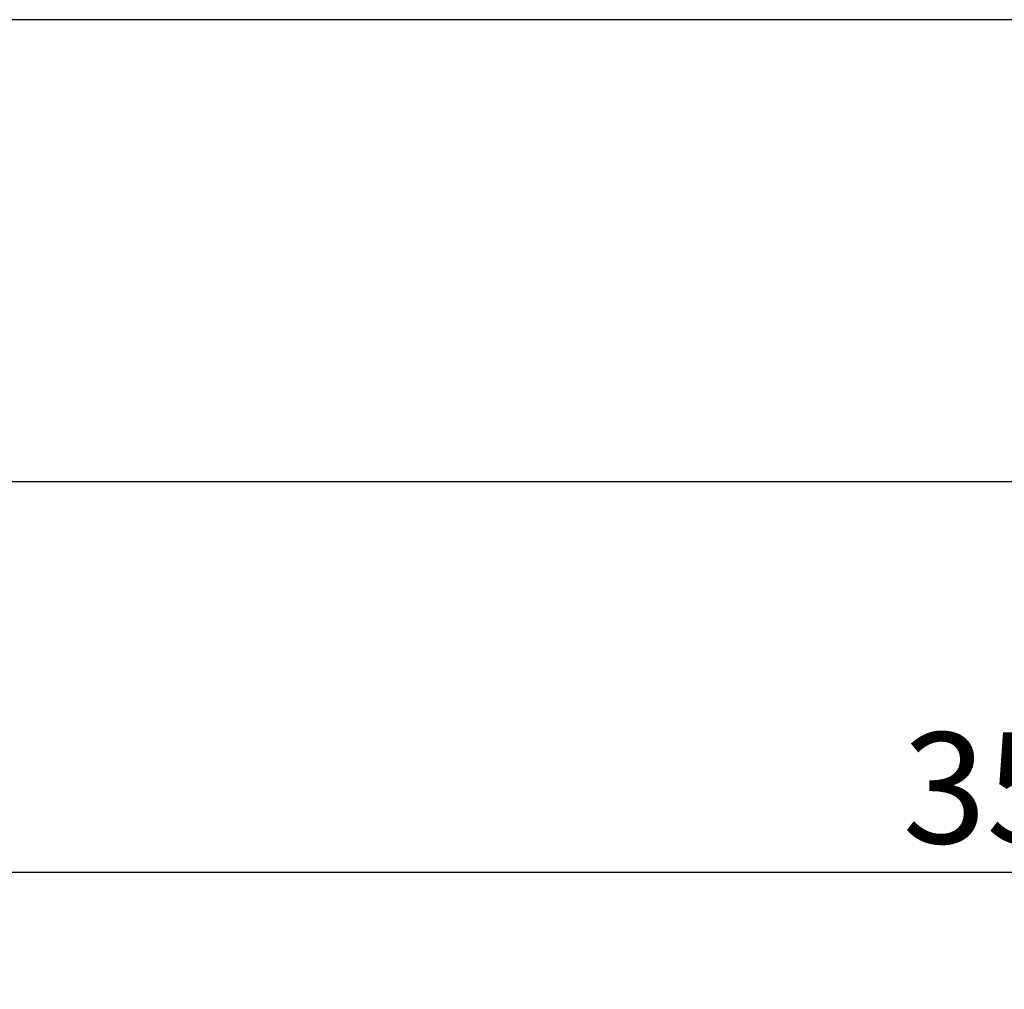
# Model space of a CAD drawing. Units: millimetres. Extents: x 2422 to 4211, y -401 to 193.
# Drawn here: x 2493 to 2515, y -318 to -297 of the extents above; entities that cross this region are included whole.
import ezdxf

# ---------------------------------------------------------------- set-up
doc = ezdxf.new("R2010")
doc.units = ezdxf.units.MM
doc.styles.get("Standard").update_dxf_attribs({"font": 'arial.ttf'})
doc.styles.add('角ゴ', font='txt.shx', dxfattribs={"bigfont": 'extfont.shx'})
doc.dimstyles.new('STANDARD$0', dxfattribs={"dimtxt": 2.4, "dimasz": 0.4, "dimexe": 0, "dimexo": 2, "dimtad": 3, "dimdec": 0, "dimzin": 0, "dimdsep": 46, "dimtxsty": 'Standard', "dimblk1": 'DOT', "dimblk2": 'DOT', "dimsah": 1, "dimcen": 2.5, "dimclrd": 2, "dimclre": 2, "dimclrt": 2, "dimadec": 0, "dimazin": 0, "dimtfac": 1, "dimtdec": 4, "dimtofl": 0, "dimtmove": 0, "dimatfit": 3, "dimldrblk": 'DOT', "dimfxl": 1, "dimtolj": 1, "dimtzin": 0, "dimarcsym": 0})

# ---------------------------------------------------------------- blocks, each defined once
blk = doc.blocks.new('_DOT')
at = {"color": 0, "linetype": 'ByBlock'}
blk.add_line((-0.5, 0), (-1, 0), dxfattribs=at)
at = {"color": 0, "linetype": 'ByBlock', "const_width": 0.5}
blk.add_lwpolyline([(-0.25, 0, 1), (0.25, 0, 1)], format="xyb", close=True, dxfattribs=at)
blk = doc.blocks.new('*D115')
at = {"color": 2, "lineweight": -2, "transparency": 16777216}
for p, q in [((2480.316, -309.304), (2480.316, -315.759)), ((2550.316, -309.304), (2550.316, -315.759)), ((2480.716, -315.759), (2549.916, -315.759))]:
    blk.add_line(p, q, dxfattribs=at)
at = {"layer": 'DEFPOINTS', "color": 0, "transparency": 16777216}
for p in [(2480.316, -307.304), (2550.316, -307.304), (2550.316, -315.759)]:
    blk.add_point(p, dxfattribs=at)
at = {"color": 2, "lineweight": -2, "transparency": 16777216, "xscale": 0.4, "yscale": 0.4, "zscale": 0.4, "rotation": 180}
blk.add_blockref('_DOT', (2480.316, -315.759), dxfattribs=at)
at = {"color": 2, "lineweight": -2, "transparency": 16777216, "xscale": 0.4, "yscale": 0.4, "zscale": 0.4}
blk.add_blockref('_DOT', (2550.316, -315.759), dxfattribs=at)
at = {"color": 2, "transparency": 16777216, "insert": (2515.316, -313.934), "char_height": 2.4, "attachment_point": 5, "style": '角ゴ'}
blk.add_mtext('\\A1;350', dxfattribs=at)
blk = doc.blocks.new('*D117')
at = {"color": 2, "lineweight": -2, "transparency": 16777216}
for p, q in [((2478.916, -309.304), (2478.916, -323.613)), ((2551.716, -309.304), (2551.716, -323.613)), ((2479.316, -323.613), (2551.316, -323.613))]:
    blk.add_line(p, q, dxfattribs=at)
at = {"layer": 'DEFPOINTS', "color": 0, "transparency": 16777216}
for p in [(2478.916, -307.304), (2551.716, -307.304), (2551.716, -323.613)]:
    blk.add_point(p, dxfattribs=at)
at = {"color": 2, "lineweight": -2, "transparency": 16777216, "xscale": 0.4, "yscale": 0.4, "zscale": 0.4, "rotation": 180}
blk.add_blockref('_DOT', (2478.916, -323.613), dxfattribs=at)
at = {"color": 2, "lineweight": -2, "transparency": 16777216, "xscale": 0.4, "yscale": 0.4, "zscale": 0.4}
blk.add_blockref('_DOT', (2551.716, -323.613), dxfattribs=at)
at = {"color": 2, "transparency": 16777216, "insert": (2515.695, -321.788), "char_height": 2.4, "attachment_point": 5, "style": '角ゴ'}
blk.add_mtext('\\A1;364', dxfattribs=at)

msp = doc.modelspace()

# ---------------------------------------------------------------- linework, layer by layer
msp.add_lwpolyline([(2480.316, -307.304), (2550.316, -307.304), (2550.316, -297.304), (2480.316, -297.304)], close=True)

# ---------------------------------------------------------------- dimensions: what is measured, and where the dimension line sits
dim = msp.add_linear_dim(base=(2551.716, -323.613), p1=(2478.916, -307.304), p2=(2551.716, -307.304), dimstyle='STANDARD$0', override={"dimlfac": 5, "dimtxsty": '角ゴ'})
dim.commit()
dim.dimension.update_dxf_attribs({"geometry": '*D117', "text_midpoint": (2515.695, -323.613), "dimtype": 160})
dim = msp.add_linear_dim(base=(2550.316, -315.759), p1=(2480.316, -307.304), p2=(2550.316, -307.304), dimstyle='STANDARD$0', override={"dimlfac": 5, "dimtxsty": '角ゴ'})
dim.commit()
dim.dimension.update_dxf_attribs({"geometry": '*D115', "text_midpoint": (2515.316, -313.934)})

doc.saveas('drawing.dxf')
